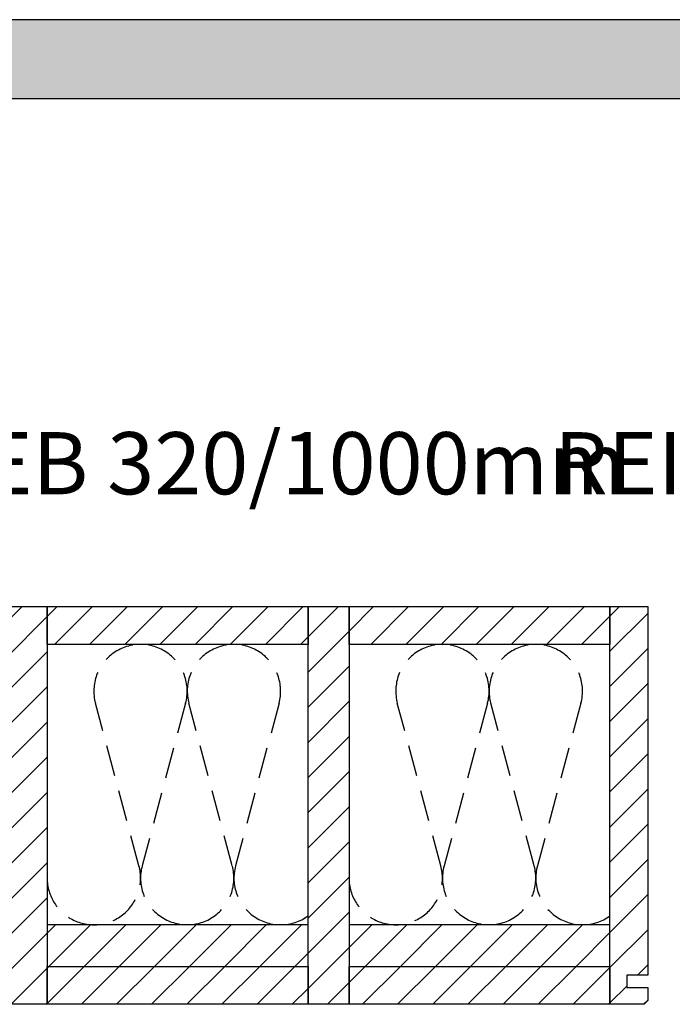
# Model space of a CAD drawing. Extents: x -342 to 1628, y -32040 to 729.
# Drawn here: x 221 to 746, y -30163 to -29371 of the extents above; entities that cross this region are included whole.
import ezdxf

# ---------------------------------------------------------------- set-up
doc = ezdxf.new("R2010")
doc.units = 0
doc.header["$LTSCALE"] = 10
doc.linetypes.add('DASHEDX2', pattern=[3.75, 2.5, -1.25])
doc.layers.add('DETAIL_1', color=7, linetype='CONTINUOUS')
doc.styles.add('WHITNEY_BOOK', font='txt')
pattern_1 = [(45, (0, 0), (14.142136, -14.142136), [])]

msp = doc.modelspace()

# ---------------------------------------------------------------- hatches: boundary and pattern name
at = {"layer": 'DETAIL_1', "linetype": 'CONTINUOUS'}
msp.add_hatch(color=28, dxfattribs=at).paths.add_polyline_path([(-342.24, -29434.64), (1627.76, -29434.64), (1627.76, -29371.2), (-342.24, -29371.2)])
h = msp.add_hatch(dxfattribs=at)
h.set_pattern_fill('ANSI31', color=9, scale=6.299252, style=0, pattern_type=2)
h.set_pattern_definition(pattern_1)
h.paths.add_polyline_path([(210, -30163.34), (210, -29843.34), (243, -29843.34), (243, -30163.34)])
h = msp.add_hatch(dxfattribs=at)
h.set_pattern_fill('ANSI31', color=9, scale=6.299252, style=0, pattern_type=2)
h.set_pattern_definition(pattern_1)
h.paths.add_polyline_path([(243, -29873.84), (243, -29843.34), (453, -29843.34), (453, -29873.84)])
h = msp.add_hatch(dxfattribs=at)
h.set_pattern_fill('ANSI31', color=9, scale=6.299252, style=0, pattern_type=2)
h.set_pattern_definition(pattern_1)
h.paths.add_polyline_path([(453, -30163.34), (453, -29843.34), (486, -29843.34), (486, -30163.34)])
h = msp.add_hatch(dxfattribs=at)
h.set_pattern_fill('ANSI31', color=9, scale=6.299252, style=0, pattern_type=2)
h.set_pattern_definition(pattern_1)
h.paths.add_polyline_path([(486, -29873.84), (486, -29843.34), (696, -29843.34), (696, -29873.84)])
h = msp.add_hatch(dxfattribs=at)
h.set_pattern_fill('ANSI31', color=9, scale=6.299252, style=0, pattern_type=2)
h.set_pattern_definition(pattern_1)
h.paths.add_polyline_path([(726.5, -30139.84), (709.5, -30139.84), (709.5, -30149.84), (726.5, -30149.84), (726.5, -30160.34), (723.5, -30163.34), (696, -30163.34), (696, -29843.34), (726.5, -29843.34)])
h = msp.add_hatch(dxfattribs=at)
h.set_pattern_fill('ANSI31', color=9, scale=6.299252, style=0, pattern_type=2)
h.set_pattern_definition(pattern_1)
h.paths.add_polyline_path([(243, -30099.34), (243, -30132.84), (453, -30132.84), (453, -30099.34)])
h = msp.add_hatch(dxfattribs=at)
h.set_pattern_fill('ANSI31', color=9, scale=6.299252, style=0, pattern_type=2)
h.set_pattern_definition(pattern_1)
h.paths.add_polyline_path([(486, -30099.34), (486, -30132.84), (696, -30132.84), (696, -30099.34)])
h = msp.add_hatch(dxfattribs=at)
h.set_pattern_fill('ANSI31', color=9, scale=6.299252, style=0, pattern_type=2)
h.set_pattern_definition(pattern_1)
h.paths.add_polyline_path([(243, -30163.34), (243, -30132.84), (453, -30132.84), (453, -30163.34)])
h = msp.add_hatch(dxfattribs=at)
h.set_pattern_fill('ANSI31', color=9, scale=6.299252, style=0, pattern_type=2)
h.set_pattern_definition(pattern_1)
h.paths.add_polyline_path([(486, -30163.34), (486, -30132.84), (696, -30132.84), (696, -30163.34)])

# ---------------------------------------------------------------- linework, layer by layer
at = {"layer": 'DETAIL_1', "color": 28, "linetype": 'CONTINUOUS', "lineweight": -3}
msp.add_lwpolyline([(-342.24, -29434.64), (1627.76, -29434.64), (1627.76, -29371.2), (-342.24, -29371.2)], close=True, dxfattribs=at)
at = {"layer": 'DETAIL_1', "color": 36, "linetype": 'CONTINUOUS', "lineweight": -3}
for points in [[(210, -30163.34), (210, -29843.34), (243, -29843.34), (243, -30163.34)], [(243, -29873.84), (243, -29843.34), (453, -29843.34), (453, -29873.84)], [(453, -30163.34), (453, -29843.34), (486, -29843.34), (486, -30163.34)], [(486, -29873.84), (486, -29843.34), (696, -29843.34), (696, -29873.84)], [(243, -30099.34), (243, -30132.84), (453, -30132.84), (453, -30099.34)], [(486, -30099.34), (486, -30132.84), (696, -30132.84), (696, -30099.34)], [(243, -30163.34), (243, -30132.84), (453, -30132.84), (453, -30163.34)], [(486, -30163.34), (486, -30132.84), (696, -30132.84), (696, -30163.34)]]:
    msp.add_lwpolyline(points, close=True, dxfattribs=at)
at = {"layer": 'DETAIL_1', "color": 36, "linetype": 'CONTINUOUS', "lineweight": -3, "elevation": 2300}
msp.add_lwpolyline([(726.5, -30139.84), (709.5, -30139.84), (709.5, -30149.84), (726.5, -30149.84), (726.5, -30160.34), (723.5, -30163.34), (696, -30163.34), (696, -29843.34), (726.5, -29843.34)], close=True, dxfattribs=at)
at = {"layer": 'DETAIL_1', "color": 9, "linetype": 'DASHEDX2', "lineweight": -3}
for points in [[(243, -30061.76, 1.140282), (316.89, -30052.03), (281.86, -29921.15, -1.303226), (354.47, -29921.15), (319.45, -30052.03, 1.303226), (392.05, -30052.03), (357.03, -29921.15, -1.303226), (429.64, -29921.15), (394.61, -30052.03, 0.706637), (453, -30092.17)], [(486, -30061.76, 1.140282), (559.89, -30052.03), (524.86, -29921.15, -1.303226), (597.47, -29921.15), (562.45, -30052.03, 1.303226), (635.05, -30052.03), (600.03, -29921.15, -1.303226), (672.64, -29921.15), (637.61, -30052.03, 0.706637), (696, -30092.17)]]:
    msp.add_lwpolyline(points, format="xyb", dxfattribs=at)

# ---------------------------------------------------------------- texts
at = {"layer": 'DETAIL_1', "color": 5, "lineweight": -3, "style": 'WHITNEY_BOOK'}
msp.add_text('Bodenelement EB 320/1000mm', height=50, dxfattribs=at).set_placement((-295.27, -29753.04))
at = {"layer": 'DETAIL_1', "color": 1, "lineweight": -3, "style": 'WHITNEY_BOOK'}
msp.add_text('REI60', height=50, dxfattribs=at).set_placement((650.96, -29753.04))

doc.saveas('drawing.dxf')
